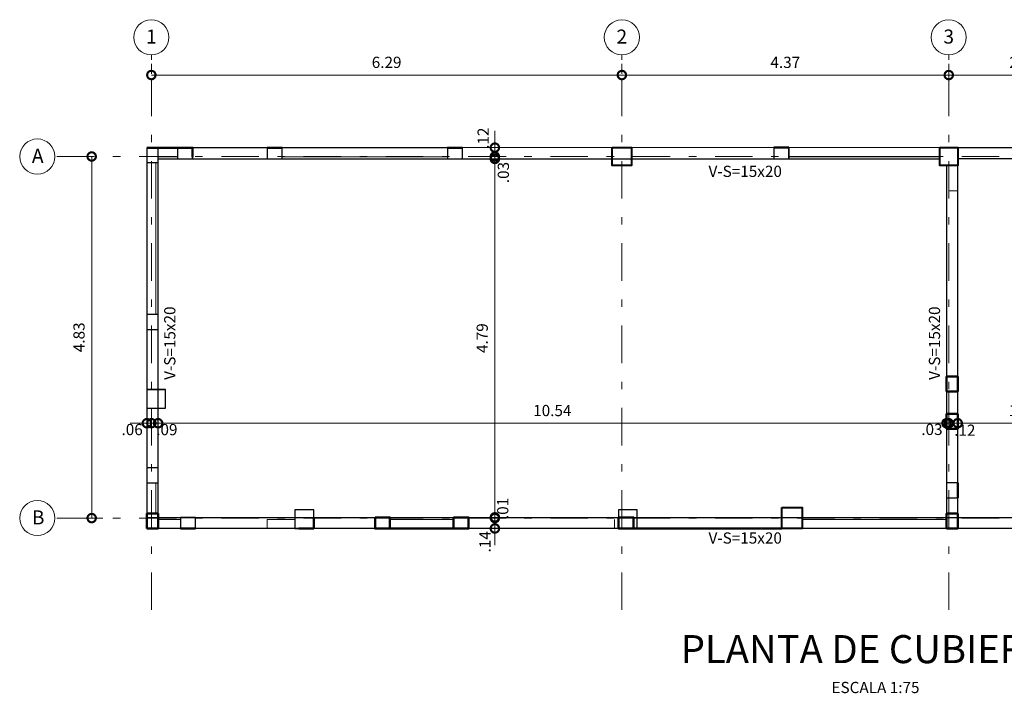
# Model space of a CAD drawing. Units: millimetres. Extents: x 1220 to 2916, y -956 to 1201.
# Drawn here: x 1220 to 1233, y 1167 to 1176 of the extents above; entities that cross this region are included whole.
import ezdxf

# ---------------------------------------------------------------- set-up
doc = ezdxf.new("R2010")
doc.units = ezdxf.units.MM
doc.header["$PDMODE"] = 2
doc.header["$PDSIZE"] = 10
doc.linetypes.add('DASHDOT', pattern=[1, 0.5, -0.25, 0, -0.25])
doc.layers.get('0').update_dxf_attribs({"lineweight": 9})
doc.layers.get('Defpoints').update_dxf_attribs({"lineweight": 5})
for name, color, linetype, lineweight in [('AMP - CUBIERTA', 4, 'Continuous', 20), ('AMP - MANPOSTERIA', 30, 'Continuous', 5), ('AMP TITULOS', 7, 'Continuous', 20), ('AMP-COL NUEVA', 6, 'Continuous', 30), ('AMP-COLUMNAS', 6, 'Continuous', 40), ('AMP-DIM', 61, 'Continuous', 18), ('AMP-EJES', 11, 'DASHDOT', 9), ('AMP-MAMPOS EXIST', 2, 'Continuous', 18), ('AMP-TEXTOS', 7, 'Continuous', 20), ('AMP-VIGAS', 112, 'Continuous', 25), ('MALLA', 30, 'Continuous', 50), ('MUROS', 2, 'Continuous', 18)]:
    doc.layers.add(name, color=color, linetype=linetype, lineweight=lineweight)
doc.styles.add('AMP-TITULOS', font='arial.ttf')
doc.styles.add('AMP-TXT-GRAL', font='romans')
doc.styles.add('Arial', font='arial.ttf')
doc.dimstyles.new('DIM-75', dxfattribs={"dimscale": 0.075, "dimtxt": 2, "dimasz": 3, "dimexe": 2, "dimexo": 1, "dimgap": 1, "dimtad": 1, "dimzin": 4, "dimdsep": 46, "dimtxsty": 'AMP-TXT-GRAL', "dimblk": 'DOTSMALL', "dimcen": 1, "dimclrd": 8, "dimclre": 8, "dimclrt": 256, "dimazin": 1, "dimtfac": 1, "dimtix": 1, "dimtmove": 2, "dimatfit": 1, "dimfxl": 1, "dimlwd": 13, "dimlwe": 13, "dimarcsym": 0})

# ---------------------------------------------------------------- blocks, each defined once
blk = doc.blocks.new('_DotSmall')
at = {"color": 0, "linetype": 'ByBlock', "const_width": 0.5}
blk.add_lwpolyline([(-0.0625, 0, 1), (0.0625, 0, 1)], format="xyb", close=True, dxfattribs=at)
blk = doc.blocks.new('*D87')
at = {"layer": 'AMP-DIM', "color": 8, "lineweight": 13, "transparency": 16777216}
for p, q in [((1220.942, 1173.934), (1220.864, 1173.934)), ((1221.014, 1169.102), (1221.014, 1173.934)), ((1220.826, 1169.102), (1221.164, 1169.102))]:
    blk.add_line(p, q, dxfattribs=at)
at = {"layer": 'Defpoints', "color": 0, "lineweight": -2, "transparency": 16777216}
for p in [(1221.014, 1173.934), (1221.017, 1173.934), (1220.751, 1169.102)]:
    blk.add_point(p, dxfattribs=at)
at = {"layer": 'AMP-DIM', "color": 8, "lineweight": 13, "transparency": 16777216, "xscale": 0.225, "yscale": 0.225, "zscale": 0.225}
for p, rotation in [((1221.014, 1173.934), 90), ((1221.014, 1169.102), 270)]:
    blk.add_blockref('_DotSmall', p, dxfattribs=dict(at, rotation=rotation))
at = {"layer": 'AMP-DIM', "transparency": 16777216, "insert": (1220.864, 1171.518), "char_height": 0.15, "attachment_point": 5, "rotation": 90, "style": 'AMP-TXT-GRAL'}
blk.add_mtext('4.83', dxfattribs=at)
blk = doc.blocks.new('*D150')
at = {"layer": 'AMP-DIM', "color": 8, "lineweight": 13, "transparency": 16777216}
for p, q in [((1221.812, 1175.037), (1221.812, 1175.173)), ((1228.102, 1175.037), (1228.102, 1175.173)), ((1221.812, 1175.023), (1228.102, 1175.023))]:
    blk.add_line(p, q, dxfattribs=at)
at = {"layer": 'Defpoints', "color": 0, "lineweight": -2, "transparency": 16777216}
for p in [(1221.812, 1174.962), (1228.102, 1175.023), (1228.102, 1174.962)]:
    blk.add_point(p, dxfattribs=at)
at = {"layer": 'AMP-DIM', "color": 8, "lineweight": 13, "transparency": 16777216, "xscale": 0.225, "yscale": 0.225, "zscale": 0.225, "rotation": 180}
blk.add_blockref('_DotSmall', (1221.812, 1175.023), dxfattribs=at)
at = {"layer": 'AMP-DIM', "color": 8, "lineweight": 13, "transparency": 16777216, "xscale": 0.225, "yscale": 0.225, "zscale": 0.225}
blk.add_blockref('_DotSmall', (1228.102, 1175.023), dxfattribs=at)
at = {"layer": 'AMP-DIM', "lineweight": -2, "transparency": 16777216, "insert": (1224.957, 1175.173), "char_height": 0.15, "attachment_point": 5, "style": 'AMP-TXT-GRAL'}
blk.add_mtext('6.29', dxfattribs=at)
blk = doc.blocks.new('*D151')
at = {"layer": 'AMP-DIM', "color": 8, "lineweight": 13, "transparency": 16777216}
for p, q in [((1228.102, 1175.037), (1228.102, 1175.173)), ((1232.472, 1174.935), (1232.472, 1175.173)), ((1228.102, 1175.023), (1232.472, 1175.023))]:
    blk.add_line(p, q, dxfattribs=at)
at = {"layer": 'Defpoints', "color": 0, "lineweight": -2, "transparency": 16777216}
for p in [(1228.102, 1174.962), (1232.472, 1175.023), (1232.472, 1174.86)]:
    blk.add_point(p, dxfattribs=at)
at = {"layer": 'AMP-DIM', "color": 8, "lineweight": 13, "transparency": 16777216, "xscale": 0.225, "yscale": 0.225, "zscale": 0.225, "rotation": 180}
blk.add_blockref('_DotSmall', (1228.102, 1175.023), dxfattribs=at)
at = {"layer": 'AMP-DIM', "color": 8, "lineweight": 13, "transparency": 16777216, "xscale": 0.225, "yscale": 0.225, "zscale": 0.225}
blk.add_blockref('_DotSmall', (1232.472, 1175.023), dxfattribs=at)
at = {"layer": 'AMP-DIM', "lineweight": -2, "transparency": 16777216, "insert": (1230.287, 1175.173), "char_height": 0.15, "attachment_point": 5, "style": 'AMP-TXT-GRAL'}
blk.add_mtext('4.37', dxfattribs=at)
blk = doc.blocks.new('*D152')
at = {"layer": 'AMP-DIM', "color": 8, "lineweight": 13, "transparency": 16777216}
for p, q in [((1232.472, 1174.935), (1232.472, 1175.173)), ((1234.487, 1174.964), (1234.487, 1175.173)), ((1232.472, 1175.023), (1234.487, 1175.023))]:
    blk.add_line(p, q, dxfattribs=at)
at = {"layer": 'Defpoints', "color": 0, "lineweight": -2, "transparency": 16777216}
for p in [(1234.487, 1175.023), (1232.472, 1174.86), (1234.487, 1174.889)]:
    blk.add_point(p, dxfattribs=at)
at = {"layer": 'AMP-DIM', "color": 8, "lineweight": 13, "transparency": 16777216, "xscale": 0.225, "yscale": 0.225, "zscale": 0.225, "rotation": 180}
blk.add_blockref('_DotSmall', (1232.472, 1175.023), dxfattribs=at)
at = {"layer": 'AMP-DIM', "color": 8, "lineweight": 13, "transparency": 16777216, "xscale": 0.225, "yscale": 0.225, "zscale": 0.225}
blk.add_blockref('_DotSmall', (1234.487, 1175.023), dxfattribs=at)
at = {"layer": 'AMP-DIM', "lineweight": -2, "transparency": 16777216, "insert": (1233.48, 1175.173), "char_height": 0.15, "attachment_point": 5, "style": 'AMP-TXT-GRAL'}
blk.add_mtext('2.02', dxfattribs=at)
blk = doc.blocks.new('*D154')
at = {"layer": 'AMP-DIM', "color": 8, "lineweight": 13, "transparency": 16777216}
for p, q in [((1221.812, 1170.369), (1221.812, 1170.52)), ((1221.752, 1170.37), (1221.527, 1170.37)), ((1221.752, 1170.37), (1221.812, 1170.37)), ((1221.752, 1170.351), (1221.752, 1170.22)), ((1221.812, 1170.37), (1222.037, 1170.37))]:
    blk.add_line(p, q, dxfattribs=at)
at = {"layer": 'Defpoints', "color": 0, "lineweight": -2, "transparency": 16777216}
for p in [(1221.752, 1170.426), (1221.812, 1170.37), (1221.812, 1170.294)]:
    blk.add_point(p, dxfattribs=at)
at = {"layer": 'AMP-DIM', "color": 8, "lineweight": 13, "transparency": 16777216, "xscale": 0.225, "yscale": 0.225, "zscale": 0.225}
blk.add_blockref('_DotSmall', (1221.752, 1170.37), dxfattribs=at)
at = {"layer": 'AMP-DIM', "color": 8, "lineweight": 13, "transparency": 16777216, "xscale": 0.225, "yscale": 0.225, "zscale": 0.225, "rotation": 180}
blk.add_blockref('_DotSmall', (1221.812, 1170.37), dxfattribs=at)
at = {"layer": 'AMP-DIM', "lineweight": -2, "transparency": 16777216, "insert": (1221.555, 1170.266), "char_height": 0.15, "attachment_point": 5, "style": 'AMP-TXT-GRAL'}
blk.add_mtext('.06', dxfattribs=at)
blk = doc.blocks.new('*D155')
at = {"layer": 'AMP-DIM', "color": 8, "lineweight": 13, "transparency": 16777216}
for p, q in [((1221.812, 1170.369), (1221.812, 1170.52)), ((1221.902, 1170.288), (1221.902, 1170.52)), ((1221.812, 1170.37), (1221.587, 1170.37)), ((1221.812, 1170.37), (1221.902, 1170.37)), ((1221.902, 1170.37), (1222.127, 1170.37))]:
    blk.add_line(p, q, dxfattribs=at)
at = {"layer": 'Defpoints', "color": 0, "lineweight": -2, "transparency": 16777216}
for p in [(1221.902, 1170.37), (1221.812, 1170.294), (1221.902, 1170.213)]:
    blk.add_point(p, dxfattribs=at)
at = {"layer": 'AMP-DIM', "color": 8, "lineweight": 13, "transparency": 16777216, "xscale": 0.225, "yscale": 0.225, "zscale": 0.225}
blk.add_blockref('_DotSmall', (1221.812, 1170.37), dxfattribs=at)
at = {"layer": 'AMP-DIM', "color": 8, "lineweight": 13, "transparency": 16777216, "xscale": 0.225, "yscale": 0.225, "zscale": 0.225, "rotation": 180}
blk.add_blockref('_DotSmall', (1221.902, 1170.37), dxfattribs=at)
at = {"layer": 'AMP-DIM', "lineweight": -2, "transparency": 16777216, "insert": (1222.019, 1170.265), "char_height": 0.15, "attachment_point": 5, "style": 'AMP-TXT-GRAL'}
blk.add_mtext('.09', dxfattribs=at)
blk = doc.blocks.new('*D156')
at = {"layer": 'AMP-DIM', "color": 8, "lineweight": 13, "transparency": 16777216}
for p, q in [((1221.902, 1170.288), (1221.902, 1170.52)), ((1232.442, 1170.105), (1232.442, 1170.52)), ((1221.902, 1170.37), (1232.442, 1170.37))]:
    blk.add_line(p, q, dxfattribs=at)
at = {"layer": 'Defpoints', "color": 0, "lineweight": -2, "transparency": 16777216}
for p in [(1232.442, 1170.37), (1221.902, 1170.213), (1232.442, 1170.03)]:
    blk.add_point(p, dxfattribs=at)
at = {"layer": 'AMP-DIM', "color": 8, "lineweight": 13, "transparency": 16777216, "xscale": 0.225, "yscale": 0.225, "zscale": 0.225, "rotation": 180}
blk.add_blockref('_DotSmall', (1221.902, 1170.37), dxfattribs=at)
at = {"layer": 'AMP-DIM', "color": 8, "lineweight": 13, "transparency": 16777216, "xscale": 0.225, "yscale": 0.225, "zscale": 0.225}
blk.add_blockref('_DotSmall', (1232.442, 1170.37), dxfattribs=at)
at = {"layer": 'AMP-DIM', "lineweight": -2, "transparency": 16777216, "insert": (1227.172, 1170.52), "char_height": 0.15, "attachment_point": 5, "style": 'AMP-TXT-GRAL'}
blk.add_mtext('10.54', dxfattribs=at)
blk = doc.blocks.new('*D157')
at = {"layer": 'AMP-DIM', "color": 8, "lineweight": 13, "transparency": 16777216}
for p, q in [((1232.442, 1170.105), (1232.442, 1170.52)), ((1232.472, 1170.102), (1232.472, 1170.52)), ((1232.442, 1170.37), (1232.217, 1170.37)), ((1232.442, 1170.37), (1232.472, 1170.37)), ((1232.472, 1170.37), (1232.697, 1170.37))]:
    blk.add_line(p, q, dxfattribs=at)
at = {"layer": 'Defpoints', "color": 0, "lineweight": -2, "transparency": 16777216}
for p in [(1232.472, 1170.37), (1232.442, 1170.03), (1232.472, 1170.027)]:
    blk.add_point(p, dxfattribs=at)
at = {"layer": 'AMP-DIM', "color": 8, "lineweight": 13, "transparency": 16777216, "xscale": 0.225, "yscale": 0.225, "zscale": 0.225}
blk.add_blockref('_DotSmall', (1232.442, 1170.37), dxfattribs=at)
at = {"layer": 'AMP-DIM', "color": 8, "lineweight": 13, "transparency": 16777216, "xscale": 0.225, "yscale": 0.225, "zscale": 0.225, "rotation": 180}
blk.add_blockref('_DotSmall', (1232.472, 1170.37), dxfattribs=at)
at = {"layer": 'AMP-DIM', "lineweight": -2, "transparency": 16777216, "insert": (1232.247, 1170.268), "char_height": 0.15, "attachment_point": 5, "style": 'AMP-TXT-GRAL'}
blk.add_mtext('.03', dxfattribs=at)
blk = doc.blocks.new('*D158')
at = {"layer": 'AMP-DIM', "color": 8, "lineweight": 13, "transparency": 16777216}
for p, q in [((1232.472, 1170.102), (1232.472, 1170.52)), ((1232.592, 1170.107), (1232.592, 1170.52)), ((1232.472, 1170.37), (1232.247, 1170.37)), ((1232.472, 1170.37), (1232.592, 1170.37)), ((1232.592, 1170.37), (1232.817, 1170.37))]:
    blk.add_line(p, q, dxfattribs=at)
at = {"layer": 'Defpoints', "color": 0, "lineweight": -2, "transparency": 16777216}
for p in [(1232.592, 1170.37), (1232.472, 1170.027), (1232.592, 1170.032)]:
    blk.add_point(p, dxfattribs=at)
at = {"layer": 'AMP-DIM', "color": 8, "lineweight": 13, "transparency": 16777216, "xscale": 0.225, "yscale": 0.225, "zscale": 0.225}
blk.add_blockref('_DotSmall', (1232.472, 1170.37), dxfattribs=at)
at = {"layer": 'AMP-DIM', "color": 8, "lineweight": 13, "transparency": 16777216, "xscale": 0.225, "yscale": 0.225, "zscale": 0.225, "rotation": 180}
blk.add_blockref('_DotSmall', (1232.592, 1170.37), dxfattribs=at)
at = {"layer": 'AMP-DIM', "lineweight": -2, "transparency": 16777216, "insert": (1232.687, 1170.257), "char_height": 0.15, "attachment_point": 5, "style": 'AMP-TXT-GRAL'}
blk.add_mtext('.12', dxfattribs=at)
blk = doc.blocks.new('*D159')
at = {"layer": 'AMP-DIM', "color": 8, "lineweight": 13, "transparency": 16777216}
for p, q in [((1232.592, 1170.107), (1232.592, 1170.52)), ((1234.352, 1170.284), (1234.352, 1170.52)), ((1232.592, 1170.37), (1234.352, 1170.37))]:
    blk.add_line(p, q, dxfattribs=at)
at = {"layer": 'Defpoints', "color": 0, "lineweight": -2, "transparency": 16777216}
for p in [(1234.352, 1170.37), (1234.352, 1170.209), (1232.592, 1170.032)]:
    blk.add_point(p, dxfattribs=at)
at = {"layer": 'AMP-DIM', "color": 8, "lineweight": 13, "transparency": 16777216, "xscale": 0.225, "yscale": 0.225, "zscale": 0.225, "rotation": 180}
blk.add_blockref('_DotSmall', (1232.592, 1170.37), dxfattribs=at)
at = {"layer": 'AMP-DIM', "color": 8, "lineweight": 13, "transparency": 16777216, "xscale": 0.225, "yscale": 0.225, "zscale": 0.225}
blk.add_blockref('_DotSmall', (1234.352, 1170.37), dxfattribs=at)
at = {"layer": 'AMP-DIM', "lineweight": -2, "transparency": 16777216, "insert": (1233.472, 1170.52), "char_height": 0.15, "attachment_point": 5, "style": 'AMP-TXT-GRAL'}
blk.add_mtext('1.76', dxfattribs=at)
blk = doc.blocks.new('*D167')
at = {"layer": 'AMP-DIM', "color": 8, "lineweight": 13, "transparency": 16777216}
for p, q in [((1226.404, 1174.053), (1226.404, 1174.278)), ((1226.246, 1174.053), (1226.554, 1174.053)), ((1226.404, 1174.053), (1226.404, 1173.934)), ((1226.246, 1173.934), (1226.554, 1173.934)), ((1226.404, 1173.934), (1226.404, 1173.709))]:
    blk.add_line(p, q, dxfattribs=at)
at = {"layer": 'Defpoints', "color": 0, "lineweight": -2, "transparency": 16777216}
for p in [(1226.171, 1174.053), (1226.171, 1173.934), (1226.404, 1173.934)]:
    blk.add_point(p, dxfattribs=at)
at = {"layer": 'AMP-DIM', "color": 8, "lineweight": 13, "transparency": 16777216, "xscale": 0.225, "yscale": 0.225, "zscale": 0.225}
for p, rotation in [((1226.404, 1174.053), 270), ((1226.404, 1173.934), 90)]:
    blk.add_blockref('_DotSmall', p, dxfattribs=dict(at, rotation=rotation))
at = {"layer": 'AMP-DIM', "lineweight": -2, "transparency": 16777216, "insert": (1226.267, 1174.179), "char_height": 0.15, "attachment_point": 5, "rotation": 90, "style": 'AMP-TXT-GRAL'}
blk.add_mtext('.12', dxfattribs=at)
blk = doc.blocks.new('*D168')
at = {"layer": 'AMP-DIM', "color": 8, "lineweight": 13, "transparency": 16777216}
for p, q in [((1226.404, 1173.934), (1226.404, 1174.159)), ((1226.246, 1173.934), (1226.554, 1173.934)), ((1226.785, 1173.902), (1226.254, 1173.902)), ((1226.404, 1173.934), (1226.404, 1173.902)), ((1226.404, 1173.902), (1226.404, 1173.677))]:
    blk.add_line(p, q, dxfattribs=at)
at = {"layer": 'Defpoints', "color": 0, "lineweight": -2, "transparency": 16777216}
for p in [(1226.171, 1173.934), (1226.404, 1173.902), (1226.86, 1173.902)]:
    blk.add_point(p, dxfattribs=at)
at = {"layer": 'AMP-DIM', "color": 8, "lineweight": 13, "transparency": 16777216, "xscale": 0.225, "yscale": 0.225, "zscale": 0.225}
for p, rotation in [((1226.404, 1173.934), 270), ((1226.404, 1173.902), 90)]:
    blk.add_blockref('_DotSmall', p, dxfattribs=dict(at, rotation=rotation))
at = {"layer": 'AMP-DIM', "lineweight": -2, "transparency": 16777216, "insert": (1226.537, 1173.72), "char_height": 0.15, "attachment_point": 5, "rotation": 90, "style": 'AMP-TXT-GRAL'}
blk.add_mtext('.03', dxfattribs=at)
blk = doc.blocks.new('*D169')
at = {"layer": 'AMP-DIM', "color": 8, "lineweight": 13, "transparency": 16777216}
for p, q in [((1226.785, 1173.902), (1226.254, 1173.902)), ((1226.404, 1173.902), (1226.404, 1169.112)), ((1226.511, 1169.112), (1226.254, 1169.112))]:
    blk.add_line(p, q, dxfattribs=at)
at = {"layer": 'Defpoints', "color": 0, "lineweight": -2, "transparency": 16777216}
for p in [(1226.86, 1173.902), (1226.404, 1169.112), (1226.586, 1169.112)]:
    blk.add_point(p, dxfattribs=at)
at = {"layer": 'AMP-DIM', "color": 8, "lineweight": 13, "transparency": 16777216, "xscale": 0.225, "yscale": 0.225, "zscale": 0.225}
for p, rotation in [((1226.404, 1173.902), 90), ((1226.404, 1169.112), 270)]:
    blk.add_blockref('_DotSmall', p, dxfattribs=dict(at, rotation=rotation))
at = {"layer": 'AMP-DIM', "lineweight": -2, "transparency": 16777216, "insert": (1226.254, 1171.507), "char_height": 0.15, "attachment_point": 5, "rotation": 90, "style": 'AMP-TXT-GRAL'}
blk.add_mtext('4.79', dxfattribs=at)
blk = doc.blocks.new('*D170')
at = {"layer": 'AMP-DIM', "color": 8, "lineweight": 13, "transparency": 16777216}
for p, q in [((1226.404, 1169.112), (1226.404, 1169.337)), ((1226.511, 1169.112), (1226.254, 1169.112)), ((1226.553, 1169.102), (1226.254, 1169.102)), ((1226.404, 1169.112), (1226.404, 1169.102)), ((1226.404, 1169.102), (1226.404, 1168.877))]:
    blk.add_line(p, q, dxfattribs=at)
at = {"layer": 'Defpoints', "color": 0, "lineweight": -2, "transparency": 16777216}
for p in [(1226.404, 1169.102), (1226.586, 1169.112), (1226.628, 1169.102)]:
    blk.add_point(p, dxfattribs=at)
at = {"layer": 'AMP-DIM', "color": 8, "lineweight": 13, "transparency": 16777216, "xscale": 0.225, "yscale": 0.225, "zscale": 0.225}
for p, rotation in [((1226.404, 1169.112), 270), ((1226.404, 1169.102), 90)]:
    blk.add_blockref('_DotSmall', p, dxfattribs=dict(at, rotation=rotation))
at = {"layer": 'AMP-DIM', "lineweight": -2, "transparency": 16777216, "insert": (1226.529, 1169.231), "char_height": 0.15, "attachment_point": 5, "rotation": 90, "style": 'AMP-TXT-GRAL'}
blk.add_mtext('.01', dxfattribs=at)
blk = doc.blocks.new('*D171')
at = {"layer": 'AMP-DIM', "color": 8, "lineweight": 13, "transparency": 16777216}
for p, q in [((1226.404, 1169.102), (1226.404, 1169.327)), ((1226.553, 1169.102), (1226.254, 1169.102)), ((1226.404, 1169.102), (1226.404, 1168.963)), ((1226.532, 1168.963), (1226.254, 1168.963)), ((1226.404, 1168.963), (1226.404, 1168.738))]:
    blk.add_line(p, q, dxfattribs=at)
at = {"layer": 'Defpoints', "color": 0, "lineweight": -2, "transparency": 16777216}
for p in [(1226.628, 1169.102), (1226.404, 1168.963), (1226.607, 1168.963)]:
    blk.add_point(p, dxfattribs=at)
at = {"layer": 'AMP-DIM', "color": 8, "lineweight": 13, "transparency": 16777216, "xscale": 0.225, "yscale": 0.225, "zscale": 0.225}
for p, rotation in [((1226.404, 1169.102), 270), ((1226.404, 1168.963), 90)]:
    blk.add_blockref('_DotSmall', p, dxfattribs=dict(at, rotation=rotation))
at = {"layer": 'AMP-DIM', "lineweight": -2, "transparency": 16777216, "insert": (1226.292, 1168.785), "char_height": 0.15, "attachment_point": 5, "rotation": 90, "style": 'AMP-TXT-GRAL'}
blk.add_mtext('.14', dxfattribs=at)

msp = doc.modelspace()

# ---------------------------------------------------------------- linework, layer by layer
for p, q in [((1230.132, 1174.054), (1230.132, 1173.932)), ((1232.352, 1173.934), (1232.352, 1174.054)), ((1232.592, 1173.474), (1232.472, 1173.474)), ((1222.402, 1168.962), (1222.402, 1169.082)), ((1223.362, 1169.082), (1223.362, 1168.962)), ((1226.052, 1168.962), (1226.052, 1169.082))]:
    msp.add_line(p, q)
at = {"layer": 'AMP - CUBIERTA', "color": 8}
for p, q in [((1222.362, 1174.052), (1223.362, 1174.052)), ((1228.232, 1174.054), (1230.132, 1174.054)), ((1232.592, 1173.474), (1232.592, 1170.994)), ((1221.752, 1171.622), (1221.752, 1168.9621)), ((1232.592, 1170.294), (1232.592, 1169.574)), ((1223.982, 1168.962), (1224.802, 1168.962))]:
    msp.add_line(p, q, dxfattribs=at)
at = {"layer": 'AMP - MANPOSTERIA', "color": 8}
for points in [[(1222.402, 1169.067), (1222.402, 1168.977)], [(1222.402, 1169.057), (1222.402, 1169.027)], [(1222.402, 1169.017), (1222.402, 1168.987)], [(1223.982, 1168.977), (1223.9822, 1168.977), (1223.9822, 1169.067), (1223.982, 1169.067)]]:
    msp.add_lwpolyline(points, dxfattribs=at)
at = {"layer": 'AMP-COL NUEVA'}
for p, q in [((1222.362, 1174.052), (1222.362, 1173.902)), ((1223.362, 1174.052), (1223.362, 1173.902)), ((1230.132, 1174.054), (1230.132, 1173.904)), ((1230.332, 1174.054), (1230.332, 1173.904)), ((1221.752, 1170.822), (1222.002, 1170.822)), ((1221.752, 1170.572), (1222.002, 1170.572)), ((1222.202, 1169.112), (1222.202, 1168.962)), ((1224.802, 1169.112), (1224.802, 1168.962)), ((1225.002, 1169.112), (1225.002, 1168.9647)), ((1225.852, 1169.112), (1225.852, 1168.962)), ((1226.052, 1169.112), (1226.052, 1168.962))]:
    msp.add_line(p, q, dxfattribs=at)
for points in [[(1221.752, 1173.852), (1221.902, 1173.852), (1221.902, 1174.052), (1221.752, 1174.052)], [(1222.162, 1174.052), (1222.162, 1173.902), (1222.362, 1173.902), (1222.362, 1174.052)], [(1223.362, 1174.052), (1223.362, 1173.902), (1223.562, 1173.902), (1223.562, 1174.052)], [(1225.772, 1174.052), (1225.772, 1173.902), (1225.972, 1173.902), (1225.972, 1174.052)], [(1230.132, 1174.054), (1230.132, 1173.904), (1230.332, 1173.904), (1230.332, 1174.054)], [(1221.752, 1171.622), (1221.902, 1171.622), (1221.902, 1171.822), (1221.752, 1171.822)], [(1221.752, 1170.572), (1222.002, 1170.572), (1222.002, 1170.822), (1221.752, 1170.822)], [(1221.752, 1169.572), (1221.902, 1169.572), (1221.902, 1169.772), (1221.752, 1169.772)], [(1232.442, 1169.374), (1232.592, 1169.374), (1232.592, 1169.574), (1232.442, 1169.574)], [(1223.732, 1168.962), (1223.982, 1168.962), (1223.982, 1169.212), (1223.732, 1169.212)], [(1228.0575, 1168.962), (1228.3075, 1168.962), (1228.3075, 1169.212), (1228.0575, 1169.212)], [(1222.202, 1169.112), (1222.202, 1168.962), (1222.402, 1168.962), (1222.402, 1169.112)]]:
    msp.add_lwpolyline(points, close=True, dxfattribs=at)
at = {"layer": 'AMP-COLUMNAS', "color": 8}
for points in [[(1227.972, 1174.054), (1228.232, 1174.054), (1228.232, 1173.814), (1227.972, 1173.814), (1227.972, 1174.054)], [(1232.352, 1174.054), (1232.592, 1174.054), (1232.592, 1173.814), (1232.352, 1173.814), (1232.352, 1174.054)], [(1230.242, 1169.242), (1230.512, 1169.242), (1230.512, 1168.962), (1230.242, 1168.962), (1230.242, 1169.242)]]:
    msp.add_lwpolyline(points, dxfattribs=at)
at = {"layer": 'AMP-EJES'}
for p, q in [((1221.812, 1167.8742), (1221.812, 1175.2929)), ((1228.102, 1167.8742), (1228.102, 1175.2929)), ((1232.472, 1167.8742), (1232.472, 1175.2929)), ((1233.1476, 1173.934), (1220.5214, 1173.934)), ((1233.1476, 1169.102), (1220.5214, 1169.102))]:
    msp.add_line(p, q, dxfattribs=at)
at = {"layer": 'AMP-MAMPOS EXIST'}
for p, q in [((1230.132, 1174.054), (1232.352, 1174.054)), ((1232.592, 1174.054), (1239.622, 1174.054)), ((1232.472, 1173.814), (1232.472, 1173.474)), ((1232.592, 1173.814), (1232.592, 1173.474)), ((1232.472, 1170.794), (1232.472, 1170.494)), ((1232.472, 1169.374), (1232.472, 1169.082)), ((1226.052, 1169.112), (1226.052, 1168.962)), ((1232.592, 1168.9647), (1239.622, 1168.9647))]:
    msp.add_line(p, q, dxfattribs=at)
for points in [[(1221.902, 1173.932), (1222.162, 1173.932), (1222.162, 1174.052), (1221.902, 1174.052)], [(1223.562, 1173.932), (1225.772, 1173.932), (1225.772, 1174.052), (1223.562, 1174.052)], [(1230.332, 1173.934), (1232.352, 1173.934), (1232.352, 1174.054), (1230.332, 1174.054)], [(1221.752, 1171.822), (1221.872, 1171.822), (1221.872, 1173.852), (1221.752, 1173.852)], [(1232.472, 1173.474), (1232.592, 1173.474), (1232.592, 1173.814), (1232.472, 1173.814)], [(1232.472, 1170.494), (1232.592, 1170.494), (1232.592, 1170.794), (1232.472, 1170.794)], [(1221.752, 1169.1621), (1221.872, 1169.1621), (1221.872, 1169.572), (1221.752, 1169.572)], [(1232.472, 1169.162), (1232.592, 1169.162), (1232.592, 1169.374), (1232.472, 1169.374)], [(1221.902, 1169.082), (1222.202, 1169.082), (1222.202, 1168.962), (1221.902, 1168.962)], [(1223.362, 1168.962), (1223.732, 1168.962), (1223.732, 1169.082), (1223.362, 1169.082)], [(1225.002, 1168.962), (1225.852, 1168.962), (1225.852, 1169.082), (1225.002, 1169.082)], [(1230.512, 1169.082), (1232.442, 1169.082), (1232.442, 1168.962), (1230.512, 1168.962)]]:
    msp.add_lwpolyline(points, close=True, dxfattribs=at)
at = {"layer": 'AMP-TEXTOS'}
for centre in [(1221.812, 1175.5277), (1228.102, 1175.5277), (1232.472, 1175.5277), (1220.2866, 1173.934), (1220.2866, 1169.102)]:
    msp.add_circle(centre, 0.2348, dxfattribs=at)
at = {"layer": 'AMP-VIGAS'}
for points in [[(1232.592, 1173.902), (1232.592, 1174.054), (1221.752, 1174.052), (1221.752, 1173.902)], [(1234.352, 1173.904), (1232.592, 1173.904), (1232.592, 1174.054), (1239.622, 1174.054), (1239.622, 1173.904), (1234.622, 1173.904)], [(1221.752, 1173.902), (1221.752, 1168.9621), (1221.902, 1168.9621), (1221.902, 1173.902)], [(1221.902, 1173.902), (1232.352, 1173.902)]]:
    msp.add_lwpolyline(points, dxfattribs=at)
for points in [[(1232.592, 1173.814), (1232.442, 1173.814), (1232.442, 1168.962), (1232.592, 1168.962)], [(1221.752, 1169.112), (1239.622, 1169.112), (1239.622, 1168.9647), (1221.752, 1168.962)]]:
    msp.add_lwpolyline(points, close=True, dxfattribs=at)
at = {"layer": 'MALLA'}
for p, q in [((1221.752, 1174.052), (1221.902, 1174.052)), ((1223.362, 1174.052), (1223.562, 1174.052)), ((1225.772, 1174.052), (1225.972, 1174.052)), ((1230.132, 1174.054), (1230.332, 1174.054)), ((1232.592, 1170.994), (1232.592, 1170.794)), ((1232.592, 1170.494), (1232.592, 1170.294)), ((1232.592, 1169.574), (1232.592, 1169.374)), ((1221.752, 1169.1621), (1221.752, 1168.9621)), ((1232.592, 1169.162), (1232.592, 1168.9647)), ((1223.982, 1169.112), (1223.982, 1168.962)), ((1222.402, 1168.962), (1222.202, 1168.962)), ((1223.782, 1168.962), (1223.982, 1168.962)), ((1224.802, 1168.962), (1225.852, 1168.962)), ((1224.802, 1168.962), (1225.002, 1168.962))]:
    msp.add_line(p, q, dxfattribs=at)
at = {"layer": 'MALLA', "color": 8}
msp.add_line((1228.262, 1168.962), (1230.242, 1168.962), dxfattribs=at)
at = {"layer": 'MALLA'}
msp.add_lwpolyline([(1221.752, 1174.052), (1222.362, 1174.052), (1222.362, 1173.932)], dxfattribs=at)
for points in [[(1232.442, 1170.794), (1232.592, 1170.794), (1232.592, 1170.994), (1232.442, 1170.994)], [(1232.442, 1170.294), (1232.592, 1170.294), (1232.592, 1170.494), (1232.442, 1170.494)], [(1221.752, 1168.9621), (1221.902, 1168.9621), (1221.902, 1169.1621), (1221.752, 1169.1621)], [(1232.442, 1168.962), (1232.592, 1168.962), (1232.592, 1169.162), (1232.442, 1169.162)], [(1224.802, 1169.112), (1224.802, 1168.962), (1225.002, 1168.962), (1225.002, 1169.112)], [(1225.852, 1169.112), (1225.852, 1168.962), (1226.052, 1168.962), (1226.052, 1169.112)]]:
    msp.add_lwpolyline(points, close=True, dxfattribs=at)
at = {"layer": 'MALLA', "color": 8}
msp.add_lwpolyline([(1228.0575, 1169.112), (1228.0575, 1168.962), (1228.2575, 1168.962), (1228.2575, 1169.112)], close=True, dxfattribs=at)
at = {"layer": 'MUROS', "color": 8}
for p, q in [((1223.362, 1173.932), (1223.362, 1174.052)), ((1223.362, 1174.052), (1225.972, 1174.052)), ((1225.972, 1174.052), (1225.972, 1173.932)), ((1222.162, 1173.932), (1221.902, 1173.932)), ((1223.562, 1173.932), (1225.772, 1173.932)), ((1230.332, 1173.932), (1232.352, 1173.932)), ((1232.472, 1170.994), (1232.592, 1170.994)), ((1232.592, 1170.994), (1232.592, 1170.294)), ((1221.752, 1170.802), (1221.752, 1170.592)), ((1232.592, 1170.294), (1232.472, 1170.294)), ((1221.752, 1169.822), (1221.752, 1169.082)), ((1232.472, 1169.574), (1232.592, 1169.574)), ((1232.592, 1169.574), (1232.592, 1168.962)), ((1221.752, 1169.082), (1221.752, 1168.962)), ((1223.982, 1168.962), (1223.982, 1169.082)), ((1224.802, 1168.962), (1224.802, 1169.082)), ((1225.002, 1169.082), (1225.852, 1169.082)), ((1228.002, 1168.962), (1228.002, 1169.082)), ((1228.052, 1169.082), (1228.0575, 1169.082)), ((1228.052, 1168.962), (1228.052, 1169.082)), ((1228.2575, 1169.082), (1228.262, 1169.082)), ((1230.242, 1168.962), (1230.242, 1169.082)), ((1230.512, 1169.082), (1232.442, 1169.082)), ((1221.752, 1168.962), (1222.402, 1168.962)), ((1222.402, 1168.962), (1223.362, 1168.962)), ((1223.362, 1168.962), (1223.982, 1168.962)), ((1226.052, 1168.962), (1228.052, 1168.962)), ((1228.052, 1168.962), (1228.262, 1168.962)), ((1230.512, 1168.962), (1232.592, 1168.962))]:
    msp.add_line(p, q, dxfattribs=at)

# ---------------------------------------------------------------- texts
at = {"layer": 'AMP TITULOS', "lineweight": -2, "char_height": 0.15, "width": 1.539286, "attachment_point": 1, "style": 'AMP-TXT-GRAL'}
for insert in [(1229.2607, 1173.8109), (1229.2607, 1168.911)]:
    msp.add_mtext('V-S=15x20 ', dxfattribs=dict(at, insert=insert))
at = {"layer": 'AMP TITULOS', "lineweight": -2, "char_height": 0.15, "width": 1.539286, "attachment_point": 1, "rotation": 90, "style": 'AMP-TXT-GRAL'}
for insert in [(1221.9832, 1170.9495), (1232.206, 1170.9495)]:
    msp.add_mtext('V-S=15x20 ', dxfattribs=dict(at, insert=insert))
at = {"layer": 'AMP TITULOS', "insert": (1231.4927, 1167.5383), "char_height": 0.375, "width": 6.979354, "attachment_point": 2, "style": 'AMP-TITULOS'}
msp.add_mtext('PLANTA DE CUBIERTA\\P{\\Fromans|c0;\\H0.4x;ESCALA 1:75}', dxfattribs=at)
at = {"layer": 'AMP-TEXTOS', "style": 'Arial'}
for s, p in [('1', (1221.7405, 1175.4433)), ('2', (1228.0305, 1175.4433)), ('3', (1232.4005, 1175.4433)), ('A', (1220.215, 1173.8496)), ('B', (1220.215, 1169.0176))]:
    msp.add_text(s, height=0.1875, dxfattribs=at).set_placement(p)

# ---------------------------------------------------------------- dimensions: what is measured, and where the dimension line sits
at = {"layer": 'AMP-DIM', "lineweight": -2}
for base, p1, p2, picture, middle in [((1228.102, 1175.0233), (1221.812, 1174.9623), (1228.102, 1174.9623), '*D150', (1224.957, 1175.1733)), ((1232.472, 1175.0233), (1228.102, 1174.9623), (1232.472, 1174.8597), '*D151', (1230.287, 1175.1733)), ((1234.4870360793, 1175.0232764866), (1232.4720360793, 1174.8596891737), (1234.4870360793, 1174.8888869023), '*D152', (1233.4795360793, 1175.1732764866)), ((1232.442, 1170.3703), (1221.902, 1170.2128), (1232.442, 1170.0301), '*D156', (1227.172, 1170.5203)), ((1234.352, 1170.3703), (1232.592, 1170.0318), (1234.352, 1170.2088), '*D159', (1233.472, 1170.5203))]:
    dim = msp.add_linear_dim(base=base, p1=p1, p2=p2, dimstyle='DIM-75', override={"dimfxl": 0.003}, dxfattribs=at)
    dim.commit()
    dim.dimension.update_dxf_attribs({"geometry": picture, "text_midpoint": middle})
for base, p1, p2, picture, middle in [((1226.4039, 1173.934), (1226.1705, 1174.0528), (1226.1705, 1173.934), '*D167', (1226.2669, 1174.1786)), ((1226.4039, 1173.902), (1226.1705, 1173.934), (1226.8601, 1173.902), '*D168', (1226.5374, 1173.7197)), ((1226.4039, 1168.9627), (1226.6276, 1169.102), (1226.6066, 1168.9627), '*D171', (1226.2915, 1168.7845)), ((1226.4039, 1169.102), (1226.5862, 1169.112), (1226.6276, 1169.102), '*D170', (1226.5292, 1169.2311))]:
    dim = msp.add_linear_dim(base=base, p1=p1, p2=p2, angle=90, dimstyle='DIM-75', override={"dimfxl": 0.003}, dxfattribs=at)
    dim.commit()
    dim.dimension.update_dxf_attribs({"geometry": picture, "text_midpoint": middle, "dimtype": 160})
at = {"layer": 'AMP-DIM'}
dim = msp.add_linear_dim(base=(1221.0144, 1173.934), p1=(1220.7512, 1169.102), p2=(1221.0165, 1173.934), angle=90, dimstyle='DIM-75', dxfattribs=at)
dim.commit()
dim.dimension.update_dxf_attribs({"geometry": '*D87', "text_midpoint": (1220.8644, 1171.518)})
at = {"layer": 'AMP-DIM', "lineweight": -2}
dim = msp.add_linear_dim(base=(1226.4039, 1169.112), p1=(1226.8601, 1173.902), p2=(1226.5862, 1169.112), angle=90, dimstyle='DIM-75', override={"dimfxl": 0.003}, dxfattribs=at)
dim.commit()
dim.dimension.update_dxf_attribs({"geometry": '*D169', "text_midpoint": (1226.2539, 1171.507)})
for base, p1, p2, picture, middle in [((1221.812, 1170.3703), (1221.752, 1170.4259), (1221.812, 1170.2942), '*D154', (1221.5553, 1170.2659)), ((1221.902, 1170.3703), (1221.812, 1170.2942), (1221.902, 1170.2128), '*D155', (1222.0195, 1170.2647)), ((1232.472, 1170.3703), (1232.442, 1170.0301), (1232.472, 1170.0266), '*D157', (1232.2469, 1170.2679)), ((1232.592, 1170.3703), (1232.472, 1170.0266), (1232.592, 1170.0318), '*D158', (1232.6867, 1170.2574))]:
    dim = msp.add_linear_dim(base=base, p1=p1, p2=p2, dimstyle='DIM-75', override={"dimfxl": 0.003}, dxfattribs=at)
    dim.commit()
    dim.dimension.update_dxf_attribs({"geometry": picture, "text_midpoint": middle, "dimtype": 160})

doc.saveas('drawing.dxf')
